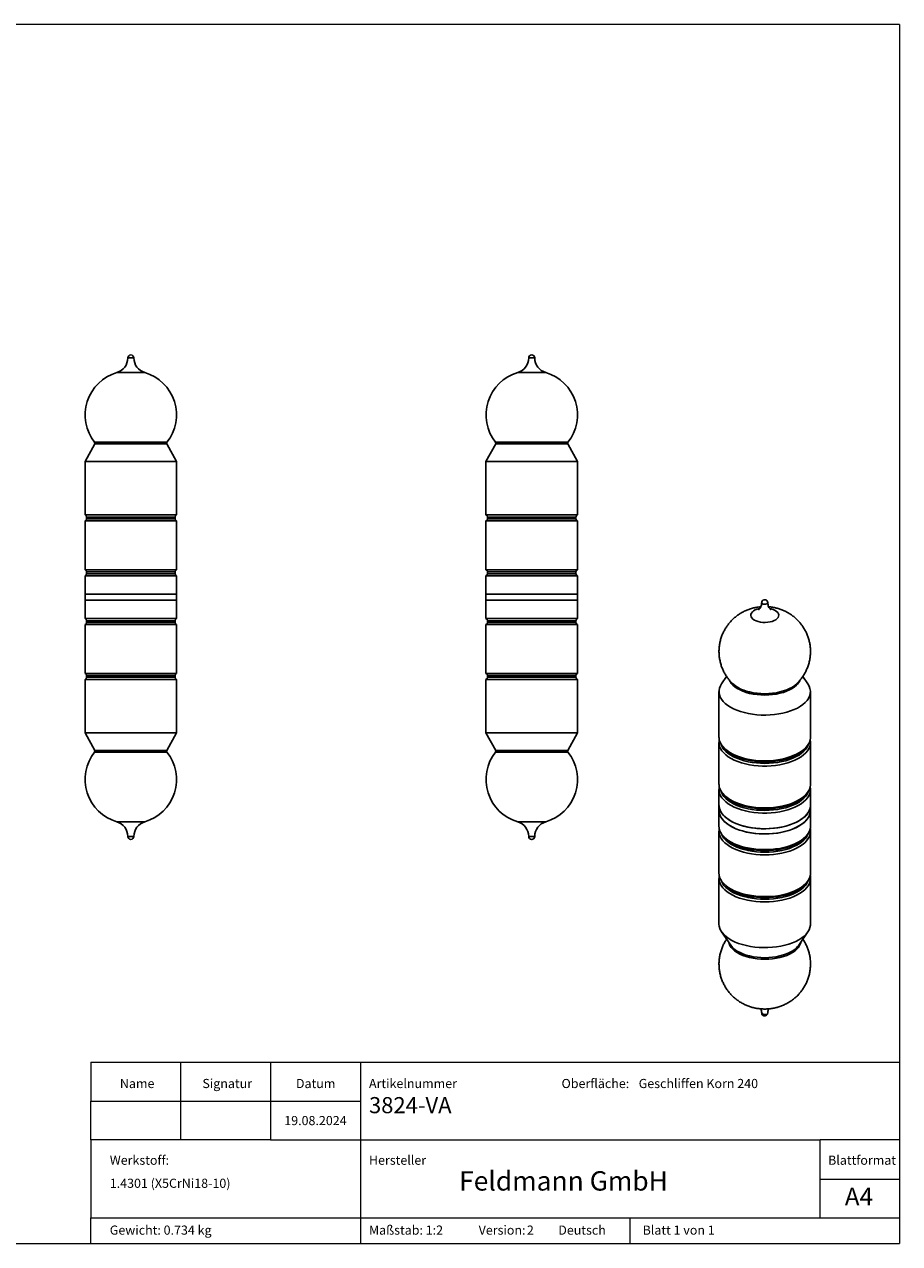
# Model space of a CAD drawing. Units: millimetres. Extents: x 10 to 584, y 10 to 410.
# Drawn here: x 297 to 584, y 10 to 410 of the extents above; entities that cross this region are included whole.
import ezdxf

# ---------------------------------------------------------------- set-up
doc = ezdxf.new("R2010")
doc.units = ezdxf.units.MM
doc.header["$LTSCALE"] = 2
doc.layers.add('HERSTELLER_HINTER_BILD', color=7, linetype='Continuous')
doc.layers.add('SCHRIFTFELD_DEUTSCH', color=7, linetype='Continuous')
doc.styles.add('SLDTEXTSTYLE0', font='TXT', dxfattribs={"width": 0.75})
doc.styles.add('SLDTEXTSTYLE1', font='TXT', dxfattribs={"width": 0.692308})

msp = doc.modelspace()

# ---------------------------------------------------------------- linework, layer by layer
at = {"color": 7, "linetype": 'Continuous', "lineweight": 18}
for p, q in [((584, 410), (10, 410)), ((584, 410), (584, 10)), ((318.8, 69.5), (348.26, 69.5)), ((318.8, 69.5), (318.8, 56.75)), ((348.26, 69.5), (377.72, 69.5)), ((348.26, 44), (348.26, 69.5)), ((377.72, 69.5), (407.2, 69.5)), ((377.72, 69.5), (377.72, 44)), ((407.2, 69.5), (584, 69.5)), ((407.2, 69.5), (407.2, 10)), ((318.8, 56.75), (348.26, 56.75)), ((318.8, 44), (318.8, 56.75)), ((348.26, 56.75), (377.72, 56.75)), ((377.72, 56.75), (407.2, 56.75)), ((348.26, 44), (318.8, 44)), ((318.8, 44), (318.8, 18.5)), ((377.72, 44), (348.26, 44)), ((377.72, 44), (407.2, 44)), ((407.2, 44), (558, 44)), ((584, 44), (558, 44)), ((558, 30.99), (558, 44)), ((558, 18.5), (558, 30.99)), ((584, 30.99), (558, 30.99)), ((318.8, 18.5), (584, 18.5)), ((318.8, 10), (318.8, 18.5)), ((495.6, 10), (495.6, 18.5)), ((10, 10), (584, 10))]:
    msp.add_line(p, q, dxfattribs=at)
at = {"color": 8, "linetype": 'Continuous', "lineweight": 25}
for p, q in [((332.9, 300.58), (330.9, 300.58)), ((464.37, 300.58), (462.37, 300.58)), ((336.5, 295.78), (327.31, 295.78)), ((467.96, 295.78), (458.77, 295.78)), ((343.76, 272.89), (320.04, 272.89)), ((343.72, 272.34), (320.09, 272.34)), ((475.23, 272.89), (451.51, 272.89)), ((475.18, 272.34), (451.55, 272.34)), ((346.4, 248.37), (317.4, 248.37)), ((463.37, 248.37), (448.87, 248.37)), ((477.87, 248.37), (463.37, 248.37)), ((317.4, 247.79), (346.4, 247.79)), ((448.87, 247.79), (477.87, 247.79)), ((346.4, 230.37), (317.4, 230.37)), ((317.4, 229.79), (346.4, 229.79)), ((463.37, 230.37), (448.87, 230.37)), ((448.87, 229.79), (477.87, 229.79)), ((477.87, 230.37), (463.37, 230.37)), ((346.4, 214.37), (317.4, 214.37)), ((317.4, 213.79), (346.4, 213.79)), ((477.87, 214.37), (448.87, 214.37)), ((448.87, 213.79), (463.37, 213.79)), ((463.37, 213.79), (477.87, 213.79)), ((346.4, 196.37), (317.4, 196.37)), ((477.87, 196.37), (448.87, 196.37)), ((317.4, 195.79), (346.4, 195.79)), ((448.87, 195.79), (463.37, 195.79)), ((463.37, 195.79), (477.87, 195.79)), ((320.04, 171.27), (331.9, 171.27)), ((320.09, 171.82), (331.9, 171.82)), ((331.9, 171.82), (343.72, 171.82)), ((331.9, 171.27), (343.76, 171.27)), ((451.51, 171.27), (475.23, 171.27)), ((451.55, 171.82), (475.18, 171.82)), ((327.31, 148.38), (331.9, 148.38)), ((331.9, 148.38), (336.5, 148.38)), ((458.77, 148.38), (467.96, 148.38)), ((330.9, 143.58), (331.9, 143.58)), ((331.9, 143.58), (332.9, 143.58)), ((462.37, 143.58), (464.37, 143.58))]:
    msp.add_line(p, q, dxfattribs=at)
at = {"color": 7, "linetype": 'Continuous', "lineweight": 25}
for p, q in [((320.09, 272.34), (316.9, 266.58)), ((346.9, 266.58), (343.72, 272.34)), ((451.55, 272.34), (448.37, 266.58)), ((478.37, 266.58), (475.18, 272.34)), ((316.9, 266.58), (316.9, 249.08)), ((346.9, 266.58), (316.9, 266.58)), ((346.9, 249.08), (346.9, 266.58)), ((448.37, 266.58), (448.37, 249.08)), ((478.37, 266.58), (448.37, 266.58)), ((478.37, 249.08), (478.37, 266.58)), ((346.9, 249.08), (316.9, 249.08)), ((317.4, 248.37), (317.4, 247.79)), ((346.4, 247.79), (346.4, 248.37)), ((478.37, 249.08), (448.37, 249.08)), ((448.87, 248.37), (448.87, 247.79)), ((477.87, 247.79), (477.87, 248.37)), ((316.9, 247.08), (316.9, 231.08)), ((316.9, 247.08), (346.9, 247.08)), ((346.9, 231.08), (346.9, 247.08)), ((448.37, 247.08), (448.37, 231.08)), ((448.37, 247.08), (463.37, 247.08)), ((463.37, 247.08), (478.37, 247.08)), ((478.37, 231.08), (478.37, 247.08)), ((346.9, 231.08), (316.9, 231.08)), ((316.9, 229.08), (316.9, 223.08)), ((316.9, 229.08), (346.9, 229.08)), ((317.4, 230.37), (317.4, 229.79)), ((346.4, 229.79), (346.4, 230.37)), ((346.9, 223.08), (346.9, 229.08)), ((478.37, 231.08), (448.37, 231.08)), ((448.37, 229.08), (448.37, 223.08)), ((448.37, 229.08), (463.37, 229.08)), ((448.87, 230.37), (448.87, 229.79)), ((463.37, 229.08), (478.37, 229.08)), ((477.87, 229.79), (477.87, 230.37)), ((478.37, 223.08), (478.37, 229.08)), ((316.9, 223.08), (316.9, 221.08)), ((316.9, 223.08), (346.9, 223.08)), ((316.9, 221.08), (316.9, 215.08)), ((316.9, 221.08), (346.9, 221.08)), ((316.9, 221.08), (331.9, 221.08)), ((331.9, 221.08), (346.9, 221.08)), ((346.9, 221.08), (346.9, 223.08)), ((346.9, 215.08), (346.9, 221.08)), ((448.37, 223.08), (448.37, 221.08)), ((448.37, 223.08), (478.37, 223.08)), ((448.37, 221.08), (448.37, 215.08)), ((448.37, 221.08), (478.37, 221.08)), ((478.37, 221.08), (478.37, 223.08)), ((478.37, 215.08), (478.37, 221.08)), ((346.9, 215.08), (316.9, 215.08)), ((316.9, 213.08), (316.9, 197.08)), ((316.9, 213.08), (346.9, 213.08)), ((317.4, 214.37), (317.4, 213.79)), ((346.4, 213.79), (346.4, 214.37)), ((346.9, 197.08), (346.9, 213.08)), ((463.37, 215.08), (448.37, 215.08)), ((448.37, 213.08), (448.37, 197.08)), ((448.37, 213.08), (478.37, 213.08)), ((448.87, 214.37), (448.87, 213.79)), ((478.37, 215.08), (463.37, 215.08)), ((477.87, 213.79), (477.87, 214.37)), ((478.37, 197.08), (478.37, 213.08)), ((346.9, 197.08), (316.9, 197.08)), ((317.4, 196.37), (317.4, 195.79)), ((346.4, 195.79), (346.4, 196.37)), ((463.37, 197.08), (448.37, 197.08)), ((448.87, 196.37), (448.87, 195.79)), ((478.37, 197.08), (463.37, 197.08)), ((477.87, 195.79), (477.87, 196.37)), ((527.27, 196.09), (525.63, 193.69)), ((553.92, 193.69), (552.27, 196.09)), ((316.9, 195.08), (316.9, 177.58)), ((316.9, 195.08), (346.9, 195.08)), ((346.9, 177.58), (346.9, 195.08)), ((448.37, 195.08), (448.37, 177.58)), ((448.37, 195.08), (478.37, 195.08)), ((478.37, 177.58), (478.37, 195.08)), ((524.77, 191.12), (524.77, 176.12)), ((554.77, 176.12), (554.77, 191.12)), ((316.9, 177.58), (320.09, 171.82)), ((316.9, 177.58), (331.9, 177.58)), ((331.9, 177.58), (346.9, 177.58)), ((343.72, 171.82), (346.9, 177.58)), ((448.37, 177.58), (451.55, 171.82)), ((448.37, 177.58), (478.37, 177.58)), ((475.18, 171.82), (478.37, 177.58)), ((524.77, 174.41), (524.77, 160.69)), ((554.77, 160.69), (554.77, 174.41)), ((524.77, 158.98), (524.77, 153.83)), ((554.77, 153.83), (554.77, 158.98)), ((524.77, 153.83), (524.77, 152.12)), ((524.77, 152.12), (524.77, 146.98)), ((554.77, 152.12), (554.77, 153.83)), ((554.77, 146.98), (554.77, 152.12)), ((524.77, 145.26), (524.77, 131.55)), ((554.77, 131.55), (554.77, 145.26)), ((524.77, 129.83), (524.77, 114.83)), ((554.77, 114.83), (554.77, 129.83)), ((525.63, 112.26), (528.63, 107.87)), ((550.91, 107.87), (553.92, 112.26))]:
    msp.add_line(p, q, dxfattribs=at)
at = {"color": 8, "linetype": 'Continuous', "lineweight": 25, "flags": 128}
for points in [[(540.66, 220.02), (540.41, 219.87), (540.07, 219.77), (539.68, 219.75), (539.31, 219.81), (539, 219.93), (538.82, 220.11), (538.77, 220.26)], [(540.77, 220.26), (540.77, 220.22), (540.66, 220.02)], [(543.84, 215.05), (543.4, 214.7), (542.86, 214.4), (542.22, 214.15), (541.51, 213.96), (540.74, 213.84), (539.95, 213.79), (539.15, 213.81), (538.37, 213.9), (537.63, 214.06), (536.96, 214.28), (536.37, 214.56), (535.88, 214.89), (535.52, 215.26), (535.28, 215.65), (535.18, 216.06), (535.22, 216.47), (535.4, 216.87), (535.71, 217.26), (536.14, 217.6), (536.69, 217.9), (537.33, 218.15), (538.04, 218.34), (538.13, 218.36)], [(541.44, 218.36), (541.92, 218.24), (542.59, 218.02), (543.18, 217.74), (543.66, 217.41), (544.03, 217.04), (544.26, 216.65), (544.36, 216.24), (544.33, 215.83), (544.15, 215.43), (543.84, 215.05)], [(550.22, 193.22), (549.56, 192.65), (548.79, 192.13), (547.91, 191.65), (546.94, 191.22), (545.88, 190.85), (544.75, 190.54), (543.57, 190.29), (542.33, 190.12), (541.07, 190.01), (539.8, 189.97), (538.52, 190.01), (537.26, 190.11), (536.02, 190.29), (534.83, 190.53), (533.7, 190.84), (532.64, 191.2), (531.67, 191.63), (530.78, 192.11), (530.01, 192.63), (529.35, 193.2), (528.81, 193.79), (528.4, 194.42), (528.24, 194.73)], [(550.26, 193.68), (549.6, 193.11), (548.83, 192.58), (547.94, 192.1), (546.97, 191.67), (545.91, 191.3), (544.77, 190.99), (543.58, 190.75), (542.34, 190.57), (541.08, 190.46), (539.8, 190.42), (538.51, 190.46), (537.25, 190.56), (536.01, 190.74), (534.81, 190.98), (533.68, 191.29), (532.94, 191.54)], [(525.46, 173.8), (525.57, 173.52), (525.92, 172.81), (526.41, 172.12), (527.02, 171.46), (527.76, 170.83), (528.61, 170.24), (529.57, 169.7), (530.63, 169.21), (531.78, 168.78), (533.01, 168.41)], [(553.11, 172.59), (552.6, 172.03), (551.87, 171.4), (551.03, 170.81), (550.08, 170.26), (549.03, 169.77), (547.89, 169.33), (546.68, 168.95), (545.39, 168.63), (544.06, 168.38), (542.68, 168.2), (541.27, 168.09), (539.85, 168.05), (538.43, 168.08), (537.02, 168.18), (535.64, 168.36), (534.3, 168.6), (533.01, 168.91), (531.78, 169.28), (530.63, 169.72), (529.57, 170.2), (528.61, 170.75), (527.76, 171.33), (527.02, 171.96), (526.43, 172.59)], [(533.01, 168.41), (534.3, 168.1), (535.64, 167.85), (537.02, 167.68), (538.43, 167.58), (539.85, 167.54), (541.27, 167.58), (542.68, 167.69), (544.06, 167.88), (545.39, 168.13), (546.68, 168.44), (547.89, 168.82), (549.03, 169.26), (550.08, 169.76), (551.03, 170.3), (551.87, 170.9), (552.6, 171.53), (553.2, 172.19), (553.67, 172.88), (554.01, 173.59), (554.08, 173.8)], [(525.46, 158.37), (525.57, 158.09), (525.92, 157.38), (526.41, 156.69), (527.02, 156.03), (527.76, 155.4), (528.61, 154.81), (529.57, 154.27), (530.63, 153.78), (531.78, 153.35), (533.01, 152.98)], [(553.11, 157.16), (552.6, 156.6), (551.87, 155.97), (551.03, 155.38), (550.08, 154.83), (549.03, 154.34), (547.89, 153.9), (546.68, 153.52), (545.39, 153.2), (544.06, 152.95), (542.68, 152.77), (541.27, 152.66), (539.85, 152.62), (538.43, 152.65), (537.02, 152.75), (535.64, 152.93), (534.3, 153.17), (533.01, 153.48), (531.78, 153.85), (530.63, 154.29), (529.57, 154.78), (528.61, 155.32), (527.76, 155.9), (527.02, 156.53), (526.43, 157.16)], [(533.01, 152.98), (534.3, 152.67), (535.64, 152.42), (537.02, 152.25), (538.43, 152.15), (539.85, 152.11), (541.27, 152.15), (542.68, 152.27), (544.06, 152.45), (545.39, 152.7), (546.68, 153.01), (547.89, 153.4), (549.03, 153.83), (550.08, 154.33), (551.03, 154.88), (551.87, 155.47), (552.6, 156.1), (553.2, 156.76), (553.67, 157.45), (554.01, 158.16), (554.08, 158.37)], [(525.46, 144.66), (525.57, 144.37), (525.92, 143.66), (526.41, 142.97), (527.02, 142.31), (527.76, 141.69), (528.61, 141.1), (529.57, 140.56), (530.63, 140.07), (531.78, 139.64), (533.01, 139.26), (534.3, 138.95), (535.64, 138.71), (537.02, 138.54), (538.43, 138.43), (539.85, 138.4), (541.27, 138.44), (542.68, 138.55), (544.06, 138.73), (545.39, 138.98), (546.68, 139.3), (547.89, 139.68), (549.03, 140.12), (550.08, 140.62), (551.03, 141.16), (551.87, 141.75), (552.6, 142.38), (553.2, 143.05), (553.67, 143.74), (554.01, 144.45), (554.08, 144.66)], [(553.11, 143.45), (552.6, 142.88), (551.87, 142.25), (551.03, 141.66), (550.08, 141.12), (549.03, 140.62), (547.89, 140.18), (546.68, 139.8), (545.39, 139.49), (544.06, 139.23), (542.68, 139.05), (541.27, 138.94), (539.85, 138.9), (538.43, 138.93), (537.02, 139.04), (535.64, 139.21), (534.3, 139.46), (533.01, 139.76)], [(525.46, 129.23), (525.57, 128.94), (525.92, 128.23), (526.41, 127.54), (527.02, 126.88), (527.76, 126.26), (528.61, 125.67), (529.57, 125.13), (530.63, 124.64), (531.78, 124.21), (533.01, 123.83), (534.3, 123.52), (535.64, 123.28), (537.02, 123.11), (538.43, 123), (539.85, 122.97), (541.27, 123.01), (542.68, 123.12), (544.06, 123.3), (545.39, 123.55), (546.68, 123.87), (547.89, 124.25), (549.03, 124.69), (550.08, 125.19), (551.03, 125.73), (551.87, 126.32), (552.6, 126.95), (553.2, 127.62), (553.67, 128.31), (554.01, 129.02), (554.08, 129.23)], [(553.11, 128.02), (552.6, 127.46), (551.87, 126.82), (551.03, 126.23), (550.08, 125.69), (549.03, 125.19), (547.89, 124.75), (546.68, 124.37), (545.39, 124.06), (544.06, 123.81), (542.68, 123.62), (541.27, 123.51), (539.85, 123.47), (538.43, 123.5), (537.02, 123.61), (535.64, 123.78), (534.3, 124.03), (533.01, 124.34)], [(527.97, 108.84), (528.07, 108.42), (528.35, 107.78), (528.77, 107.15), (529.31, 106.55), (529.97, 105.99), (530.75, 105.46), (531.63, 104.98), (532.61, 104.55), (533.68, 104.18), (534.81, 103.87), (536.01, 103.63), (537.25, 103.46), (538.51, 103.35), (539.8, 103.31), (541.08, 103.35), (542.34, 103.46), (543.58, 103.64), (544.77, 103.88), (545.91, 104.2), (546.97, 104.57), (547.94, 105), (548.83, 105.48), (549.6, 106), (550.26, 106.57), (550.8, 107.17), (551.21, 107.8), (551.48, 108.45), (551.58, 108.84)], [(530.1, 106.41), (530.78, 105.95), (531.67, 105.47), (532.64, 105.05), (533.7, 104.68), (534.83, 104.37), (536.02, 104.13), (537.26, 103.95), (538.52, 103.85), (539.8, 103.81), (541.07, 103.85), (542.33, 103.96), (543.57, 104.14), (544.75, 104.38), (545.88, 104.69), (546.94, 105.06), (547.91, 105.49), (548.79, 105.97), (549.33, 106.32)], [(538.77, 85.69), (538.82, 85.54), (539, 85.36), (539.31, 85.23), (539.68, 85.18), (540.07, 85.2), (540.41, 85.29), (540.66, 85.45), (540.77, 85.64), (540.77, 85.69)]]:
    msp.add_lwpolyline(points, dxfattribs=at)
at = {"color": 7, "linetype": 'Continuous', "lineweight": 25, "flags": 128}
for points in [[(553.04, 187.51), (552.3, 186.87), (551.45, 186.27), (550.48, 185.71), (549.42, 185.2), (548.27, 184.75), (547.03, 184.36), (545.73, 184.03), (544.38, 183.77), (542.98, 183.57), (541.55, 183.45), (540.1, 183.4), (538.65, 183.42), (537.21, 183.51), (535.8, 183.67), (534.42, 183.9), (533.1, 184.2), (531.83, 184.57), (530.64, 184.99), (529.53, 185.47), (528.52, 186.01), (527.62, 186.59), (526.83, 187.22), (526.16, 187.88), (525.61, 188.57), (525.2, 189.29), (524.93, 190.02), (524.79, 190.76), (524.79, 191.51), (524.94, 192.25), (525.22, 192.99), (525.63, 193.69)], [(532.77, 169.29), (531.52, 169.67), (530.35, 170.11), (529.27, 170.6), (528.29, 171.15), (527.41, 171.75), (526.65, 172.38), (526.01, 173.05), (525.5, 173.75), (525.12, 174.47), (524.88, 175.21), (524.78, 175.95), (524.77, 176.12)], [(554.77, 176.12), (554.77, 175.92), (554.66, 175.17), (554.41, 174.44), (554.03, 173.72), (553.51, 173.02), (552.87, 172.35), (552.1, 171.72), (551.22, 171.12), (550.23, 170.58), (549.14, 170.09), (547.97, 169.65), (546.71, 169.27), (545.4, 168.96), (544.03, 168.71), (542.62, 168.53), (541.19, 168.43), (539.74, 168.39), (538.29, 168.43), (536.86, 168.54), (535.45, 168.72), (534.09, 168.97), (532.77, 169.29)], [(524.87, 175.26), (524.78, 174.61), (524.81, 173.86), (524.98, 173.12), (525.29, 172.39), (525.74, 171.68), (526.31, 171), (527.01, 170.34), (527.83, 169.73), (528.77, 169.16), (529.8, 168.63), (530.93, 168.17), (532.14, 167.75), (533.42, 167.41), (534.76, 167.12), (536.15, 166.91), (537.57, 166.76), (539.01, 166.69), (540.46, 166.69), (541.91, 166.76), (543.33, 166.9), (544.72, 167.11), (546.06, 167.39), (547.35, 167.74), (548.56, 168.15), (549.69, 168.61), (550.73, 169.13), (551.67, 169.7), (552.5, 170.31), (553.2, 170.97), (553.79, 171.65), (554.24, 172.36), (554.55, 173.09), (554.73, 173.83), (554.77, 174.57), (554.68, 175.26)], [(532.77, 153.86), (531.52, 154.24), (530.35, 154.68), (529.27, 155.17), (528.29, 155.72), (527.41, 156.32), (526.65, 156.95), (526.01, 157.62), (525.5, 158.32), (525.12, 159.04), (524.88, 159.78), (524.78, 160.52), (524.77, 160.69)], [(554.77, 160.69), (554.77, 160.49), (554.66, 159.74), (554.41, 159.01), (554.03, 158.29), (553.51, 157.59), (552.87, 156.92), (552.1, 156.29), (551.22, 155.7), (550.23, 155.15), (549.14, 154.66), (547.97, 154.22), (546.71, 153.84), (545.4, 153.53), (544.03, 153.28), (542.62, 153.11), (541.19, 153), (539.74, 152.97), (538.29, 153), (536.86, 153.11), (535.45, 153.29), (534.09, 153.54), (532.77, 153.86)], [(524.87, 159.83), (524.78, 159.18), (524.81, 158.43), (524.98, 157.69), (525.29, 156.96), (525.74, 156.25), (526.31, 155.57), (527.01, 154.91), (527.83, 154.3), (528.77, 153.73), (529.8, 153.21), (530.93, 152.74), (532.14, 152.33), (533.42, 151.98), (534.76, 151.69), (536.15, 151.48), (537.57, 151.33), (539.01, 151.26), (540.46, 151.26), (541.91, 151.33), (543.33, 151.47), (544.72, 151.68), (546.06, 151.96), (547.35, 152.31), (548.56, 152.72), (549.69, 153.18), (550.73, 153.7), (551.67, 154.27), (552.5, 154.89), (553.2, 155.54), (553.79, 156.22), (554.24, 156.93), (554.55, 157.66), (554.73, 158.4), (554.77, 159.15), (554.68, 159.83)], [(524.77, 153.83), (524.78, 153.66), (524.88, 152.92), (525.12, 152.18), (525.5, 151.46), (526.01, 150.76), (526.65, 150.09), (527.41, 149.46), (528.29, 148.86), (529.27, 148.32), (530.35, 147.82), (531.52, 147.38), (532.77, 147)], [(553.04, 150.23), (552.3, 149.59), (551.45, 148.98), (550.48, 148.42), (549.42, 147.92), (548.27, 147.47), (547.03, 147.07), (545.73, 146.74), (544.38, 146.48), (542.98, 146.29), (541.55, 146.16), (540.1, 146.11), (538.65, 146.13), (537.21, 146.22), (535.8, 146.38), (534.42, 146.62), (533.1, 146.92), (531.83, 147.28), (530.64, 147.71), (529.53, 148.19), (528.52, 148.72), (527.62, 149.31), (526.83, 149.93), (526.16, 150.59), (525.61, 151.29), (525.2, 152), (524.93, 152.73), (524.79, 153.48), (524.77, 153.83)], [(524.77, 152.12), (524.78, 151.95), (524.88, 151.2), (525.12, 150.47), (525.5, 149.75), (526.01, 149.05), (526.65, 148.38), (527.41, 147.74), (528.29, 147.15), (529.27, 146.6), (530.35, 146.11), (531.52, 145.67), (532.77, 145.29)], [(524.77, 152.12), (524.84, 151.39), (525.05, 150.65), (525.39, 149.93), (525.87, 149.22), (526.48, 148.54), (527.21, 147.9), (528.06, 147.29), (529.02, 146.73), (530.07, 146.23), (531.22, 145.77), (532.45, 145.38), (533.75, 145.04), (535.11, 144.78), (536.5, 144.58), (537.93, 144.45), (539.38, 144.4), (540.83, 144.41), (542.27, 144.5), (543.68, 144.66), (545.06, 144.89), (546.39, 145.19), (547.66, 145.55), (548.85, 145.97), (549.96, 146.45), (550.98, 146.98), (551.89, 147.56), (552.69, 148.19), (553.36, 148.85), (553.91, 149.54), (554.33, 150.25), (554.61, 150.99), (554.75, 151.73), (554.77, 152.12)], [(532.77, 147), (534.09, 146.68), (535.45, 146.44), (536.86, 146.25), (538.29, 146.15), (539.74, 146.11), (541.19, 146.14), (542.62, 146.25), (544.03, 146.43), (545.4, 146.67), (546.71, 146.98), (547.97, 147.36), (549.14, 147.8), (550.23, 148.29), (551.22, 148.84), (552.1, 149.43), (552.87, 150.06), (553.51, 150.73), (554.03, 151.43), (554.41, 152.15), (554.66, 152.88), (554.77, 153.63), (554.77, 153.83)], [(532.77, 145.29), (534.09, 144.97), (535.45, 144.72), (536.86, 144.54), (538.29, 144.43), (539.74, 144.39), (541.19, 144.43), (542.62, 144.53), (544.03, 144.71), (545.4, 144.96), (546.71, 145.27), (547.97, 145.65), (549.14, 146.08), (550.23, 146.58), (551.22, 147.12), (552.1, 147.72), (552.87, 148.35), (553.51, 149.02), (554.03, 149.72), (554.41, 150.44), (554.66, 151.17), (554.77, 151.92), (554.77, 152.12)], [(554.77, 146.98), (554.73, 146.4), (554.55, 145.66), (554.24, 144.93), (553.79, 144.22), (553.2, 143.54), (552.5, 142.89), (551.67, 142.27), (550.73, 141.7), (549.69, 141.18), (548.56, 140.72), (547.35, 140.31), (546.06, 139.96), (544.72, 139.68), (543.33, 139.47), (541.91, 139.33), (540.46, 139.26), (539.01, 139.26), (537.57, 139.33), (536.15, 139.48), (534.76, 139.69), (533.42, 139.98), (532.14, 140.33), (530.93, 140.74), (529.8, 141.2), (528.77, 141.73), (527.83, 142.3), (527.01, 142.91), (526.31, 143.57), (525.74, 144.25), (525.29, 144.96), (524.98, 145.69), (524.81, 146.43), (524.77, 146.98)], [(524.87, 146.12), (524.81, 145.84), (524.78, 145.09), (524.88, 144.35), (525.12, 143.61), (525.5, 142.89), (526.01, 142.19), (526.65, 141.52), (527.41, 140.89), (528.29, 140.29), (529.27, 139.75), (530.35, 139.25), (531.52, 138.81), (532.77, 138.43)], [(532.77, 138.43), (534.09, 138.11), (535.45, 137.86), (536.86, 137.68), (538.29, 137.57), (539.74, 137.54), (541.19, 137.57), (542.62, 137.68), (544.03, 137.85), (545.4, 138.1), (546.71, 138.41), (547.97, 138.79), (549.14, 139.23), (550.23, 139.72), (551.22, 140.27), (552.1, 140.86), (552.87, 141.49), (553.51, 142.16), (554.03, 142.86), (554.41, 143.58), (554.66, 144.31), (554.77, 145.06), (554.74, 145.8), (554.68, 146.12)], [(554.77, 131.55), (554.73, 130.97), (554.55, 130.23), (554.24, 129.5), (553.79, 128.79), (553.2, 128.11), (552.5, 127.46), (551.67, 126.84), (550.73, 126.27), (549.69, 125.75), (548.56, 125.29), (547.35, 124.88), (546.06, 124.53), (544.72, 124.25), (543.33, 124.04), (541.91, 123.9), (540.46, 123.83), (539.01, 123.83), (537.57, 123.9), (536.15, 124.05), (534.76, 124.27), (533.42, 124.55), (532.14, 124.9), (530.93, 125.31), (529.8, 125.78), (528.77, 126.3), (527.83, 126.87), (527.01, 127.49), (526.31, 128.14), (525.74, 128.82), (525.29, 129.53), (524.98, 130.26), (524.81, 131), (524.77, 131.55)], [(524.87, 130.69), (524.81, 130.41), (524.78, 129.66), (524.88, 128.92), (525.12, 128.18), (525.5, 127.46), (526.01, 126.76), (526.65, 126.09), (527.41, 125.46), (528.29, 124.86), (529.27, 124.32), (530.35, 123.82), (531.52, 123.38), (532.77, 123)], [(532.77, 123), (534.09, 122.68), (535.45, 122.43), (536.86, 122.25), (538.29, 122.14), (539.74, 122.11), (541.19, 122.14), (542.62, 122.25), (544.03, 122.42), (545.4, 122.67), (546.71, 122.98), (547.97, 123.36), (549.14, 123.8), (550.23, 124.29), (551.22, 124.84), (552.1, 125.43), (552.87, 126.06), (553.51, 126.73), (554.03, 127.43), (554.41, 128.15), (554.66, 128.88), (554.77, 129.63), (554.74, 130.38), (554.68, 130.69)], [(524.77, 114.83), (524.84, 114.1), (525.05, 113.36), (525.39, 112.64), (525.87, 111.93), (526.48, 111.26), (527.21, 110.61), (528.06, 110.01), (529.02, 109.45), (530.07, 108.94), (531.22, 108.48), (532.45, 108.09), (533.75, 107.76), (535.11, 107.49), (536.5, 107.29), (537.93, 107.17), (539.38, 107.11), (540.83, 107.13), (542.27, 107.21), (543.68, 107.37), (545.06, 107.6), (546.39, 107.9), (547.66, 108.26), (548.85, 108.68), (549.96, 109.16), (550.98, 109.7), (551.89, 110.28), (552.69, 110.9), (553.36, 111.56), (553.91, 112.25), (554.33, 112.97), (554.61, 113.7), (554.75, 114.44), (554.77, 114.83)]]:
    msp.add_lwpolyline(points, dxfattribs=at)
at = {"color": 7, "linetype": 'Continuous', "lineweight": 25}
for centre, radius, start, end in [((325.9, 300.58), 5, 286.3178, 0), ((331.9, 300.58), 1, 0, 180), ((337.9, 300.58), 5, 180, 253.6822), ((457.37, 300.58), 5, 286.3178, 0), ((463.37, 300.58), 1, 0, 180), ((469.37, 300.58), 5, 180, 253.6822), ((331.37, 281.89), 14.47, 106.3178, 218.4725), ((332.43, 281.89), 14.47, 321.5275, 73.6822), ((462.84, 281.89), 14.47, 106.3178, 218.4725), ((463.9, 281.89), 14.47, 321.5275, 73.6822), ((319.65, 272.58), 0.5, 331.0318, 38.4725), ((344.15, 272.58), 0.5, 141.5275, 208.9682), ((451.12, 272.58), 0.5, 331.0318, 38.4725), ((475.62, 272.58), 0.5, 141.5275, 208.9682), ((316.65, 248.37), 0.75, 0, 70.5288), ((347.15, 248.37), 0.75, 109.4712, 180), ((448.12, 248.37), 0.75, 0, 70.5288), ((478.62, 248.37), 0.75, 109.4712, 180), ((316.65, 247.79), 0.75, 289.4712, 0), ((347.15, 247.79), 0.75, 180, 250.5288), ((448.12, 247.79), 0.75, 289.4712, 0), ((478.62, 247.79), 0.75, 180, 250.5288), ((316.65, 230.37), 0.75, 0, 70.5288), ((316.65, 229.79), 0.75, 289.4712, 0), ((347.15, 230.37), 0.75, 109.4712, 180), ((347.15, 229.79), 0.75, 180, 250.5288), ((448.12, 230.37), 0.75, 0, 70.5288), ((448.12, 229.79), 0.75, 289.4712, 0), ((478.62, 230.37), 0.75, 109.4712, 180), ((478.62, 229.79), 0.75, 180, 250.5288), ((539.77, 220.26), 1, 74.7955, 180), ((539.77, 220.26), 1, 0, 74.7955), ((316.65, 214.37), 0.75, 0, 70.5288), ((316.65, 213.79), 0.75, 289.4712, 0), ((347.15, 214.37), 0.75, 109.4712, 180), ((347.15, 213.79), 0.75, 180, 250.5288), ((448.12, 214.37), 0.75, 0, 70.5288), ((448.12, 213.79), 0.75, 289.4712, 0), ((478.62, 214.37), 0.75, 109.4712, 180), ((478.62, 213.79), 0.75, 180, 250.5288), ((316.65, 196.37), 0.75, 0, 70.5288), ((347.15, 196.37), 0.75, 109.4712, 180), ((448.12, 196.37), 0.75, 0, 70.5288), ((478.62, 196.37), 0.75, 109.4712, 180), ((316.65, 195.79), 0.75, 289.4712, 0), ((347.15, 195.79), 0.75, 180, 250.5288), ((448.12, 195.79), 0.75, 289.4712, 0), ((478.62, 195.79), 0.75, 180, 250.5288), ((536.28, 201.44), 10.45, 228.5382, 251.3615), ((550.14, 191.08), 4.59, 309.1069, 34.6796), ((331.37, 162.27), 14.47, 141.5275, 253.6822), ((319.65, 171.58), 0.5, 321.5275, 28.9682), ((332.43, 162.27), 14.47, 286.3178, 38.4725), ((344.15, 171.58), 0.5, 151.0318, 218.4725), ((462.84, 162.27), 14.47, 141.5275, 253.6822), ((451.12, 171.58), 0.5, 321.5275, 28.9682), ((463.9, 162.27), 14.47, 286.3178, 38.4725), ((475.62, 171.58), 0.5, 151.0318, 218.4725), ((549.75, 154.03), 5.03, 310.8794, 357.7587), ((325.9, 143.58), 5, 0, 73.6822), ((337.9, 143.58), 5, 106.3178, 180), ((457.37, 143.58), 5, 0, 73.6822), ((469.37, 143.58), 5, 106.3178, 180), ((331.9, 143.58), 1, 180, 0), ((463.37, 143.58), 1, 180, 0), ((533.76, 111.53), 6.3, 215.4864, 234.4551), ((545.74, 111.56), 6.35, 304.4151, 324.4816), ((539.77, 85.69), 1, 180, 254.7955), ((539.77, 85.69), 1, 254.7955, 0)]:
    msp.add_arc(centre, radius, start, end, dxfattribs=at)
at = {"color": 8, "linetype": 'Continuous', "lineweight": 25}
for centre, radius, start, end in [((547.02, 196.64), 4.69, 313.0594, 337.1241), ((535.56, 152.04), 12.54, 223.2787, 258.2451), ((535.56, 136.61), 12.54, 223.2787, 258.2451)]:
    msp.add_arc(centre, radius, start, end, dxfattribs=at)
at = {"color": 7, "linetype": 'Continuous', "lineweight": 25}
for points, knots in [([(538.76, 220.26), (538.76, 220.12), (538.76, 219.76), (538.63, 219.24), (538.42, 218.74), (538.19, 218.37), (537.97, 218.13), (537.84, 218.02), (537.78, 217.98), (537.79, 217.99), (537.79, 217.99)], [0, 0, 0, 0, 0.128459, 0.311107, 0.480877, 0.635165, 0.771661, 0.891398, 0.999035, 1, 1, 1, 1]), ([(541.75, 217.99), (541.75, 217.99), (541.76, 217.98), (541.68, 218.04), (541.51, 218.2), (541.27, 218.5), (541.02, 218.95), (540.84, 219.53), (540.76, 219.99), (540.78, 220.24), (540.78, 220.26)], [0, 0, 0, 0, 0.021932, 0.141312, 0.273179, 0.423144, 0.594404, 0.783184, 0.978237, 1, 1, 1, 1]), ([(538.48, 218.92), (538.2, 218.9), (537.49, 218.84), (536.37, 218.63), (535.13, 218.29), (533.92, 217.86), (532.77, 217.32), (531.66, 216.69), (530.62, 215.97), (529.64, 215.17), (528.73, 214.28), (527.91, 213.32), (527.17, 212.29), (526.52, 211.21), (525.96, 210.06), (525.49, 208.84), (525.13, 207.53), (524.88, 206.17), (524.76, 204.81), (524.77, 203.46), (524.91, 202.13), (525.16, 200.84), (525.52, 199.58), (525.98, 198.38), (526.54, 197.24), (527.19, 196.16), (527.93, 195.15), (528.65, 194.29), (529.16, 193.81), (529.37, 193.61)], [0, 0, 0, 0, 0.024619, 0.062717, 0.100589, 0.138231, 0.175689, 0.213022, 0.250283, 0.287511, 0.324733, 0.361965, 0.399215, 0.436487, 0.473782, 0.5111, 0.552296, 0.593031, 0.633217, 0.672885, 0.712065, 0.750783, 0.789062, 0.826925, 0.864393, 0.901488, 0.938235, 0.974666, 1, 1, 1, 1]), ([(550.35, 193.76), (550.61, 194.03), (551.17, 194.6), (551.93, 195.56), (552.64, 196.61), (553.25, 197.72), (553.79, 198.92), (554.23, 200.21), (554.55, 201.57), (554.74, 202.93), (554.79, 204.29), (554.73, 205.63), (554.54, 206.95), (554.24, 208.22), (553.83, 209.45), (553.33, 210.63), (552.72, 211.75), (552.03, 212.8), (551.26, 213.78), (550.42, 214.68), (549.51, 215.51), (548.54, 216.25), (547.52, 216.91), (546.45, 217.48), (545.33, 217.97), (544.17, 218.37), (542.95, 218.67), (541.91, 218.86), (541.27, 218.91), (541.06, 218.92)], [0, 0, 0, 0, 0.033356, 0.070845, 0.108344, 0.145866, 0.18341, 0.225186, 0.266507, 0.307254, 0.347461, 0.387162, 0.426383, 0.465151, 0.503487, 0.541413, 0.578952, 0.616126, 0.652964, 0.689498, 0.725774, 0.761848, 0.7978, 0.833735, 0.869792, 0.906152, 0.943038, 0.980709, 1, 1, 1, 1]), ([(527.27, 109.86), (527.15, 109.69), (526.79, 109.16), (526.29, 108.23), (525.76, 107.03), (525.32, 105.74), (525, 104.38), (524.81, 103.02), (524.75, 101.66), (524.82, 100.32), (525, 99.01), (525.3, 97.73), (525.71, 96.5), (526.22, 95.32), (526.82, 94.2), (527.51, 93.15), (528.28, 92.17), (529.13, 91.27), (530.03, 90.44), (531, 89.7), (532.02, 89.04), (533.1, 88.47), (534.22, 87.98), (535.38, 87.58), (536.59, 87.28), (537.85, 87.06), (539.16, 86.96), (540.52, 86.96), (541.86, 87.08), (543.17, 87.32), (544.42, 87.66), (545.62, 88.1), (546.78, 88.63), (547.88, 89.26), (548.93, 89.98), (549.91, 90.78), (550.81, 91.67), (551.64, 92.63), (552.38, 93.66), (553.03, 94.75), (553.59, 95.89), (554.05, 97.11), (554.42, 98.42), (554.67, 99.78), (554.78, 101.14), (554.77, 102.49), (554.64, 103.82), (554.39, 105.12), (554.03, 106.37), (553.57, 107.57), (553, 108.71), (552.56, 109.48), (552.3, 109.84), (552.28, 109.87)], [0, 0, 0, 0, 0.009847, 0.029628, 0.049421, 0.071445, 0.093229, 0.11471, 0.135907, 0.156837, 0.177514, 0.197951, 0.218161, 0.238156, 0.257946, 0.277544, 0.296964, 0.316225, 0.335348, 0.354366, 0.37332, 0.392264, 0.411273, 0.430441, 0.449887, 0.469747, 0.490168, 0.511295, 0.533245, 0.55346, 0.573554, 0.593527, 0.613402, 0.63321, 0.65298, 0.672733, 0.692482, 0.712237, 0.732002, 0.751778, 0.771567, 0.791367, 0.813225, 0.834839, 0.856161, 0.877208, 0.897997, 0.91854, 0.938851, 0.95894, 0.97882, 0.998503, 1, 1, 1, 1]), ([(538.49, 87.03), (538.5, 87.02), (538.59, 86.85), (538.7, 86.41), (538.79, 85.96), (538.77, 85.71), (538.77, 85.69)], [0, 0, 0, 0, 0.0261758, 0.4792439, 0.9473651, 1, 1, 1, 1]), ([(540.79, 85.69), (540.79, 85.83), (540.79, 86.19), (540.9, 86.65), (541.02, 86.93), (541.07, 87.03)], [0, 0, 0, 0, 0.306062, 0.741683, 1, 1, 1, 1])]:
    msp.add_open_spline(points, degree=3, knots=knots, dxfattribs=at)

# ---------------------------------------------------------------- texts
at = {"color": 7, "linetype": 'Continuous', "lineweight": 0, "style": 'SLDTEXTSTYLE0'}
for s, insert, char_height, attachment_point in [('3824-VA', (410, 58.07), 5.292, 1), ('19.08.2024', (392.44, 51.87), 3, 2), ('A4', (566.04, 28.36), 5.821, 1), ('2', (461.78, 15.93), 3, 1)]:
    msp.add_mtext(s, dxfattribs=dict(at, insert=insert, char_height=char_height, attachment_point=attachment_point))
at = {"layer": 'HERSTELLER_HINTER_BILD', "color": 7, "insert": (439.55, 33.75), "char_height": 6.35, "attachment_point": 1, "style": 'SLDTEXTSTYLE0'}
msp.add_mtext('Feldmann GmbH', dxfattribs=at)
at = {"layer": 'SCHRIFTFELD_DEUTSCH', "color": 7, "char_height": 3}
for s, insert, attachment_point, style in [('Name', (333.98, 64.03), 2, 'SLDTEXTSTYLE0'), ('Signatur', (363.51, 64.03), 2, 'SLDTEXTSTYLE0'), ('Datum', (392.51, 64.03), 2, 'SLDTEXTSTYLE0'), ('Artikelnummer', (410, 64.03), 1, 'SLDTEXTSTYLE0'), ('Oberfläche:', (473.14, 64.03), 1, 'SLDTEXTSTYLE0'), ('Werkstoff:', (325, 38.87), 1, 'SLDTEXTSTYLE0'), ('Hersteller', (410, 38.87), 1, 'SLDTEXTSTYLE0'), ('Blattformat', (560.55, 38.87), 1, 'SLDTEXTSTYLE0'), ('1.4301 (X5CrNi18-10)', (325, 31.3), 1, 'SLDTEXTSTYLE0'), ('Gewicht: 0.734 kg', (325, 15.93), 1, 'SLDTEXTSTYLE0'), ('Maßstab: 1:2', (410, 15.93), 1, 'SLDTEXTSTYLE0'), ('Version:', (445.96, 15.93), 1, 'SLDTEXTSTYLE0'), ('Deutsch', (479.86, 15.93), 2, 'SLDTEXTSTYLE0'), ('Blatt 1 von 1', (499.73, 15.93), 1, 'SLDTEXTSTYLE1')]:
    msp.add_mtext(s, dxfattribs=dict(at, insert=insert, attachment_point=attachment_point, style=style))
at = {"layer": 'SCHRIFTFELD_DEUTSCH', "insert": (498.44, 64.03), "char_height": 3, "attachment_point": 1, "style": 'SLDTEXTSTYLE0'}
msp.add_mtext('Geschliffen Korn 240', dxfattribs=at)

doc.saveas('drawing.dxf')
